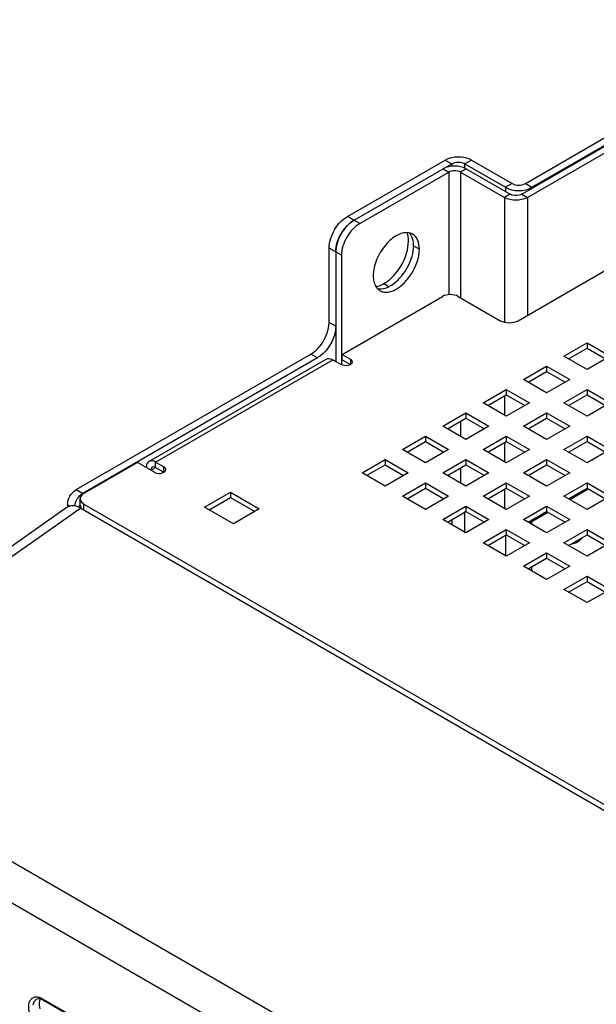
# Model space of a CAD drawing. Units: inches. Extents: x 0 to 151, y 0 to 98.
# Drawn here: x 48 to 53, y 76 to 86 of the extents above; entities that cross this region are included whole.
import ezdxf

# ---------------------------------------------------------------- set-up
doc = ezdxf.new("R2010")
doc.units = ezdxf.units.IN
doc.header["$LTSCALE"] = 8.311111
doc.header["$MEASUREMENT"] = 0
doc.layers.get('0').update_dxf_attribs({"linetype": 'CONTINUOUS'})
doc.layers.add('02___PRT_ALL_AXES', color=7, linetype='CONTINUOUS')
doc.layers.add('AXIS_PART', color=7, linetype='CONTINUOUS')

msp = doc.modelspace()

# ---------------------------------------------------------------- linework, layer by layer
at = {"color": 3, "linetype": 'CONTINUOUS'}
for p, q in [((52.567, 83.9694), (55.3051, 85.5503)), ((52.5314, 83.8658), (55.3297, 85.4814)), ((50.8498, 83.6518), (51.7926, 84.1961)), ((52.0471, 84.1961), (52.4397, 83.9694)), ((55.3434, 84.2853), (52.4969, 82.6419)), ((50.9135, 83.6151), (51.773, 84.1113)), ((51.9951, 84.1113), (52.4204, 83.8658)), ((50.6731, 82.6288), (50.6731, 83.3456)), ((50.7367, 83.3089), (50.7367, 82.2517)), ((50.7973, 82.3196), (51.7661, 82.8789)), ((51.9192, 82.8789), (52.3299, 82.6419)), ((52.9393, 82.3026), (53.162, 82.4312)), ((53.162, 82.4312), (53.3847, 82.3026)), ((48.2315, 81.015), (50.4963, 82.3226)), ((50.7973, 82.3196), (50.8781, 82.273)), ((53.162, 82.174), (52.9393, 82.3026)), ((53.3847, 82.3026), (53.162, 82.174)), ((48.9341, 81.2865), (50.6453, 82.2744)), ((48.9971, 81.2802), (50.7083, 82.2682)), ((50.7083, 82.2682), (50.789, 82.2216)), ((52.5496, 82.0776), (52.7723, 82.2062)), ((52.7723, 82.2062), (52.995, 82.0776)), ((52.7723, 81.949), (52.5496, 82.0776)), ((52.995, 82.0776), (52.7723, 81.949)), ((52.1598, 81.8526), (52.3825, 81.9811)), ((52.3825, 81.9811), (52.6053, 81.8526)), ((52.9393, 81.8526), (53.162, 81.9811)), ((53.162, 81.9811), (53.3847, 81.8526)), ((52.3825, 81.724), (52.1598, 81.8526)), ((52.6053, 81.8526), (52.3825, 81.724)), ((53.162, 81.724), (52.9393, 81.8526)), ((53.3847, 81.8526), (53.162, 81.724)), ((51.7701, 81.6275), (51.9928, 81.7561)), ((51.9928, 81.7561), (52.2155, 81.6275)), ((52.5496, 81.6275), (52.7723, 81.7561)), ((52.7723, 81.7561), (52.995, 81.6275)), ((51.9928, 81.499), (51.7701, 81.6275)), ((52.2155, 81.6275), (51.9928, 81.499)), ((52.7723, 81.499), (52.5496, 81.6275)), ((52.995, 81.6275), (52.7723, 81.499)), ((51.3803, 81.4025), (51.6031, 81.5311)), ((51.6031, 81.5311), (51.8258, 81.4025)), ((52.1598, 81.4025), (52.3825, 81.5311)), ((52.3825, 81.5311), (52.6053, 81.4025)), ((52.9393, 81.4025), (53.162, 81.5311)), ((53.162, 81.5311), (53.3847, 81.4025)), ((51.6031, 81.2739), (51.3803, 81.4025)), ((51.8258, 81.4025), (51.6031, 81.2739)), ((52.3825, 81.2739), (52.1598, 81.4025)), ((52.6053, 81.4025), (52.3825, 81.2739)), ((53.162, 81.274), (52.9393, 81.4025)), ((53.3847, 81.4025), (53.162, 81.274)), ((48.8245, 81.277), (48.3062, 80.9778)), ((48.9888, 81.1822), (48.8245, 81.277)), ((48.9971, 81.2802), (49.0778, 81.2336)), ((50.9906, 81.1775), (51.2133, 81.3061)), ((51.2133, 81.3061), (51.436, 81.1775)), ((51.7701, 81.1775), (51.9928, 81.3061)), ((51.9928, 81.3061), (52.2155, 81.1775)), ((52.5496, 81.1775), (52.7723, 81.3061)), ((52.7723, 81.3061), (52.995, 81.1775)), ((51.2133, 81.0489), (50.9906, 81.1775)), ((51.436, 81.1775), (51.2133, 81.0489)), ((51.9928, 81.0489), (51.7701, 81.1775)), ((52.2155, 81.1775), (51.9928, 81.0489)), ((52.7723, 81.0489), (52.5496, 81.1775)), ((52.995, 81.1775), (52.7723, 81.0489)), ((51.3803, 80.9525), (51.6031, 81.0811)), ((51.6031, 81.0811), (51.8258, 80.9525)), ((52.1598, 80.9525), (52.3825, 81.0811)), ((52.3825, 81.0811), (52.6053, 80.9525)), ((52.9393, 80.9525), (53.162, 81.0811)), ((53.162, 81.0811), (53.3847, 80.9525)), ((49.4704, 80.8463), (49.7209, 80.9909)), ((49.7209, 80.9909), (49.9993, 80.8302)), ((48.148, 80.8704), (48.148, 80.8463)), ((48.3062, 80.8755), (59.2647, 74.5488)), ((51.6031, 80.8239), (51.3803, 80.9525)), ((51.8258, 80.9525), (51.6031, 80.8239)), ((52.3825, 80.8239), (52.1598, 80.9525)), ((52.6053, 80.9525), (52.3825, 80.8239)), ((53.162, 80.8239), (52.9393, 80.9525)), ((53.3847, 80.9525), (53.162, 80.8239)), ((49.7488, 80.6856), (49.4704, 80.8463)), ((49.9993, 80.8302), (49.7488, 80.6856)), ((51.7701, 80.7275), (51.9928, 80.8561)), ((51.9928, 80.8561), (52.2155, 80.7275)), ((52.5496, 80.7275), (52.7723, 80.8561)), ((52.7723, 80.8561), (52.995, 80.7275)), ((51.9928, 80.5989), (51.7701, 80.7275)), ((52.2155, 80.7275), (51.9928, 80.5989)), ((52.7723, 80.5989), (52.5496, 80.7275)), ((52.995, 80.7275), (52.7723, 80.5989)), ((52.1598, 80.5025), (52.3826, 80.631)), ((52.3826, 80.631), (52.6053, 80.5025)), ((52.9393, 80.5025), (53.162, 80.631)), ((53.162, 80.631), (53.3847, 80.5025)), ((52.3826, 80.3739), (52.1598, 80.5025)), ((52.6053, 80.5025), (52.3826, 80.3739)), ((53.162, 80.3739), (52.9393, 80.5025)), ((53.3847, 80.5025), (53.162, 80.3739)), ((52.5496, 80.2775), (52.7723, 80.406)), ((52.7723, 80.406), (52.995, 80.2775)), ((52.7723, 80.1489), (52.5496, 80.2775)), ((52.995, 80.2775), (52.7723, 80.1489)), ((52.9393, 80.0524), (53.162, 80.181)), ((53.162, 80.181), (53.3848, 80.0524)), ((53.162, 79.9239), (52.9393, 80.0524)), ((53.3848, 80.0524), (53.162, 79.9239))]:
    msp.add_line(p, q, dxfattribs=at)
at = {"color": 7, "linetype": 'CONTINUOUS'}
for p, q in [((52.5869, 83.8337), (55.3852, 85.4493)), ((52.6306, 83.9327), (55.3687, 85.5135)), ((51.7926, 84.1961), (51.8562, 84.1593)), ((52.0471, 84.1961), (51.9835, 84.1593)), ((51.773, 84.1113), (51.8562, 84.1593)), ((51.773, 84.1113), (51.8285, 84.0793)), ((51.8562, 84.1593), (51.8562, 84.1363)), ((51.9951, 84.1113), (51.9396, 84.0793)), ((51.9835, 84.1168), (51.9835, 84.1593)), ((51.9835, 84.1593), (52.3761, 83.9327)), ((50.969, 83.583), (51.8285, 84.0793)), ((51.8285, 84.0793), (51.8285, 82.8965)), ((51.9396, 84.0793), (51.9396, 82.8672)), ((51.9396, 84.0793), (52.3649, 83.8337)), ((52.4397, 83.9694), (52.3761, 83.9327)), ((52.3761, 83.9327), (52.3761, 83.8914)), ((52.567, 83.9694), (52.6306, 83.9327)), ((52.6306, 83.9231), (52.6306, 83.9327)), ((52.4204, 83.8658), (52.3649, 83.8337)), ((52.3649, 83.8337), (52.3649, 82.6283)), ((52.5314, 83.8658), (52.5869, 83.8337)), ((52.5869, 83.8337), (52.5869, 82.6938)), ((50.969, 83.583), (50.8498, 83.6518)), ((50.7922, 83.2768), (50.6731, 83.3456)), ((50.7922, 83.2768), (50.7922, 82.2216)), ((50.7367, 82.592), (50.6731, 82.6288)), ((53.162, 82.4312), (53.162, 82.3797)), ((50.5599, 82.2858), (50.4963, 82.3226)), ((50.7973, 82.2682), (50.7973, 82.3196)), ((52.9839, 82.2769), (53.162, 82.3797)), ((53.162, 82.3797), (53.3402, 82.2769)), ((50.5599, 82.2858), (48.2952, 80.9783)), ((50.7973, 82.2682), (50.8781, 82.2216)), ((50.8781, 82.273), (50.8781, 82.2216)), ((52.7723, 82.2062), (52.7723, 82.1547)), ((52.5941, 82.0519), (52.7723, 82.1547)), ((52.7723, 82.1547), (52.9505, 82.0519)), ((52.2044, 81.8268), (52.3825, 81.9297)), ((52.3649, 81.9195), (52.3649, 81.7342)), ((52.3825, 81.9811), (52.3825, 81.9297)), ((52.3825, 81.9297), (52.5607, 81.8268)), ((52.9839, 81.8268), (53.162, 81.9297)), ((53.162, 81.9811), (53.162, 81.9297)), ((53.162, 81.9297), (53.3402, 81.8268)), ((51.9928, 81.7561), (51.9928, 81.7047)), ((52.7723, 81.7561), (52.7723, 81.7047)), ((51.8146, 81.6018), (51.9928, 81.7047)), ((51.9396, 81.674), (51.9396, 81.5297)), ((51.9928, 81.7047), (52.171, 81.6018)), ((52.5941, 81.6018), (52.7723, 81.7047)), ((52.7723, 81.7047), (52.9505, 81.6018)), ((51.8285, 81.6099), (51.8285, 81.5938)), ((51.4249, 81.3768), (51.6031, 81.4797)), ((51.6031, 81.5311), (51.6031, 81.4797)), ((51.6031, 81.4797), (51.7812, 81.3768)), ((52.2044, 81.3768), (52.3825, 81.4797)), ((52.3649, 81.4695), (52.3649, 81.2841)), ((52.3825, 81.5311), (52.3825, 81.4797)), ((52.3825, 81.4797), (52.5607, 81.3768)), ((52.9839, 81.3768), (53.162, 81.4797)), ((53.162, 81.5311), (53.162, 81.4797)), ((53.162, 81.4797), (53.3402, 81.3768)), ((48.9971, 81.2288), (48.9971, 81.2802)), ((51.0351, 81.1518), (51.2133, 81.2547)), ((51.2133, 81.3061), (51.2133, 81.2547)), ((51.2133, 81.2547), (51.3915, 81.1518)), ((51.8146, 81.1518), (51.9928, 81.2547)), ((51.9928, 81.3061), (51.9928, 81.2547)), ((51.9928, 81.2547), (52.171, 81.1518)), ((52.5941, 81.1518), (52.7723, 81.2547)), ((52.7723, 81.3061), (52.7723, 81.2547)), ((52.7723, 81.2547), (52.9505, 81.1518)), ((48.9526, 81.2031), (48.9971, 81.2288)), ((48.9971, 81.2288), (49.0778, 81.1822)), ((49.0778, 81.1822), (49.0778, 81.2336)), ((51.8285, 81.1598), (51.8285, 81.1438)), ((51.9396, 81.2239), (51.9396, 81.0797)), ((51.6031, 81.0811), (51.6031, 81.0296)), ((52.3825, 81.0811), (52.3825, 81.0296)), ((53.162, 81.0811), (53.162, 81.0296)), ((48.2315, 81.015), (48.2952, 80.9783)), ((49.7209, 80.9909), (49.7209, 80.9395)), ((51.4249, 80.9268), (51.6031, 81.0296)), ((51.6031, 81.0296), (51.7812, 80.9268)), ((52.2044, 80.9268), (52.3825, 81.0296)), ((52.3649, 81.0195), (52.3649, 80.8341)), ((52.3825, 81.0296), (52.5607, 80.9268)), ((52.9839, 80.9268), (53.162, 81.0296)), ((52.9961, 80.9197), (53.1743, 81.0226)), ((53.162, 81.0296), (53.3402, 80.9268)), ((48.148, 80.8704), (48.172, 80.8566)), ((48.2695, 80.8752), (48.2695, 80.9266)), ((48.3062, 80.8241), (48.3062, 80.8755)), ((49.5149, 80.8206), (49.7209, 80.9395)), ((49.7209, 80.9395), (49.9548, 80.8045)), ((48.1439, 80.844), (45.1811, 78.755)), ((48.2751, 80.8356), (45.3159, 78.7492)), ((48.2717, 80.8627), (48.2475, 80.8487)), ((48.2751, 80.8356), (59.1968, 74.5301)), ((48.3064, 80.8237), (48.3011, 80.8206)), ((51.8146, 80.7018), (51.9928, 80.8046)), ((51.9835, 80.5989), (51.9835, 80.8046)), ((51.9928, 80.8561), (51.9928, 80.8046)), ((51.9928, 80.8046), (52.171, 80.7018)), ((52.5941, 80.7018), (52.7723, 80.8046)), ((52.6064, 80.6947), (52.7846, 80.7975)), ((52.7723, 80.8561), (52.7723, 80.8046)), ((52.7723, 80.8046), (52.9505, 80.7018)), ((51.8562, 80.7258), (51.8562, 80.6778)), ((52.6306, 80.6807), (52.6306, 80.7087)), ((52.3826, 80.631), (52.3826, 80.5796)), ((53.162, 80.631), (53.162, 80.5796)), ((52.2044, 80.4767), (52.3826, 80.5796)), ((52.3761, 80.5796), (52.3761, 80.3739)), ((52.3826, 80.5796), (52.5607, 80.4767)), ((52.9839, 80.4768), (53.162, 80.5796)), ((53.162, 80.5796), (53.3402, 80.4768)), ((52.7723, 80.406), (52.7723, 80.3546)), ((52.5941, 80.2517), (52.7723, 80.3546)), ((52.7723, 80.3546), (52.9505, 80.2517)), ((52.6306, 80.2307), (52.6306, 80.2728)), ((52.9839, 80.0267), (53.162, 80.1296)), ((53.162, 80.181), (53.162, 80.1296)), ((53.162, 80.1296), (53.3402, 80.0267)), ((45.3159, 78.7492), (55.9103, 72.6327)), ((45.1484, 78.4486), (55.7428, 72.3321)), ((47.9061, 76.101), (48.1566, 75.9563)), ((47.9126, 76.0866), (48.1632, 75.9419))]:
    msp.add_line(p, q, dxfattribs=at)
for centre, radius, start, end in [((51.1114, 83.3086), 0.366, 134.92016, 138.14254), ((51.1011, 83.2907), 0.366, 161.85767, 165.08), ((48.4102, 80.8155), 0.201, 141.79721, 150.0288), ((47.8528, 75.9855), 0.1174, 65.42496, 65.74586)]:
    msp.add_arc(centre, radius, start, end, dxfattribs=at)
at = {"color": 3, "linetype": 'CONTINUOUS'}
msp.add_arc((48.3616, 80.9717), 0.111, 236.39722, 240.028, dxfattribs=at)
at = {"color": 7, "linetype": 'CONTINUOUS'}
msp.add_ellipse((48.2756, 80.6309), major_axis=(-0.1253, 0.2171), ratio=0.575778, start_param=-0.78402, end_param=0.052218, dxfattribs=at)
at = {"color": 3, "linetype": 'CONTINUOUS'}
for points in [[(51.7926, 84.1961), (51.8661, 84.2385), (51.9736, 84.2385), (52.0471, 84.1961)], [(52.4397, 83.9694), (52.4765, 83.9482), (52.5303, 83.9482), (52.567, 83.9694)], [(48.148, 80.8704), (48.148, 80.9261), (48.1833, 80.9872), (48.2315, 81.015)]]:
    msp.add_open_spline(points, degree=3, dxfattribs=at)
for points, knots in [([(51.9951, 84.1113), (51.9621, 84.1304), (51.8841, 84.1454), (51.806, 84.1304), (51.773, 84.1113)], [0, 0, 0, 0, 0.500001, 1, 1, 1, 1]), ([(52.5314, 83.8658), (52.5235, 83.8612), (52.4878, 83.8483), (52.4453, 83.8514), (52.4204, 83.8658)], [0, 0, 0, 0, 0.240694, 1, 1, 1, 1]), ([(50.6731, 83.3456), (50.6731, 83.3746), (50.6944, 83.4936), (50.7707, 83.6061), (50.8498, 83.6518)], [0, 0, 0, 0, 0.240696, 1, 1, 1, 1]), ([(50.7367, 83.3089), (50.7367, 83.3695), (50.7781, 83.4891), (50.861, 83.5848), (50.9135, 83.6151)], [0, 0, 0, 0, 0.500002, 1, 1, 1, 1]), ([(51.9192, 82.8789), (51.8965, 82.892), (51.8427, 82.9024), (51.7889, 82.892), (51.7661, 82.8789)], [0, 0, 0, 0, 0.500001, 1, 1, 1, 1]), ([(50.4963, 82.3226), (50.5214, 82.3371), (50.6138, 82.4151), (50.6731, 82.5374), (50.6731, 82.6288)], [0, 0, 0, 0, 0.240694, 1, 1, 1, 1]), ([(52.4969, 82.6419), (52.4721, 82.6275), (52.4134, 82.6162), (52.3547, 82.6275), (52.3299, 82.6419)], [0, 0, 0, 0, 0.499999, 1, 1, 1, 1]), ([(50.6453, 82.2744), (50.6494, 82.2768), (50.6703, 82.2844), (50.6936, 82.2766), (50.7083, 82.2682)], [0, 0, 0, 0, 0.220859, 1, 1, 1, 1]), ([(50.8781, 82.2216), (50.8718, 82.2179), (50.8431, 82.2076), (50.8089, 82.21), (50.789, 82.2216)], [0, 0, 0, 0, 0.240696, 1, 1, 1, 1]), ([(50.8781, 82.273), (50.8808, 82.2714), (50.8897, 82.2654), (50.8965, 82.2549), (50.8965, 82.2473)], [0, 0, 0, 0, 0.294964, 1, 1, 1, 1]), ([(50.8965, 82.2473), (50.8965, 82.2449), (50.8946, 82.2339), (50.8854, 82.2258), (50.8781, 82.2216)], [0, 0, 0, 0, 0.220973, 1, 1, 1, 1]), ([(48.9341, 81.2865), (48.93, 81.2841), (48.913, 81.2698), (48.908, 81.2457), (48.908, 81.2288)], [0, 0, 0, 0, 0.220858, 1, 1, 1, 1]), ([(48.9971, 81.2802), (48.9916, 81.2834), (48.9724, 81.2928), (48.9473, 81.2941), (48.9341, 81.2865)], [0, 0, 0, 0, 0.294963, 1, 1, 1, 1]), ([(48.9888, 81.1822), (48.9951, 81.1785), (49.0237, 81.1682), (49.0579, 81.1707), (49.0778, 81.1822)], [0, 0, 0, 0, 0.240694, 1, 1, 1, 1]), ([(49.0963, 81.2079), (49.0963, 81.2103), (49.0944, 81.2212), (49.0852, 81.2294), (49.0778, 81.2336)], [0, 0, 0, 0, 0.220866, 1, 1, 1, 1]), ([(49.0778, 81.1822), (49.0806, 81.1838), (49.0895, 81.1897), (49.0963, 81.2003), (49.0963, 81.2079)], [0, 0, 0, 0, 0.295558, 1, 1, 1, 1]), ([(48.3062, 80.9778), (48.3007, 80.9746), (48.283, 80.9628), (48.2695, 80.9418), (48.2695, 80.9266)], [0, 0, 0, 0, 0.295354, 1, 1, 1, 1]), ([(48.2695, 80.9266), (48.2695, 80.9223), (48.2726, 80.9029), (48.2877, 80.8875), (48.3002, 80.8792)], [0, 0, 0, 0, 0.224559, 1, 1, 1, 1])]:
    msp.add_open_spline(points, degree=3, knots=knots, dxfattribs=at)
at = {"color": 7, "linetype": 'CONTINUOUS'}
for points in [[(51.8562, 84.1593), (51.893, 84.1806), (51.9468, 84.1806), (51.9835, 84.1593)], [(52.3761, 83.9327), (52.4496, 83.8903), (52.5572, 83.8903), (52.6306, 83.9327)], [(50.8388, 83.5529), (50.8007, 83.5104), (50.771, 83.4589), (50.7532, 83.4046)], [(50.9135, 83.6151), (50.8913, 83.6023), (50.8711, 83.5859), (50.853, 83.5678)], [(50.7474, 83.3849), (50.7408, 83.3602), (50.7367, 83.3345), (50.7367, 83.3089)], [(48.2952, 80.9783), (48.2786, 80.9687), (48.2642, 80.9549), (48.2523, 80.9399)], [(48.2361, 80.916), (48.2257, 80.8979), (48.2178, 80.8779), (48.214, 80.8574)], [(48.2714, 80.8627), (48.2702, 80.8667), (48.2695, 80.871), (48.2695, 80.8752)], [(48.2842, 80.8412), (48.2786, 80.8473), (48.2738, 80.8547), (48.2714, 80.8627)], [(47.8916, 76.1084), (47.8965, 76.1062), (47.9014, 76.1037), (47.9061, 76.101)], [(47.9126, 76.0866), (47.909, 76.0886), (47.9053, 76.0906), (47.9016, 76.0923)]]:
    msp.add_open_spline(points, degree=3, dxfattribs=at)
for points, knots in [([(51.9396, 84.0793), (51.9317, 84.0838), (51.896, 84.0967), (51.8534, 84.0936), (51.8285, 84.0793)], [0, 0, 0, 0, 0.240695, 1, 1, 1, 1]), ([(52.5869, 83.8337), (52.554, 83.8147), (52.4759, 83.7996), (52.3978, 83.8147), (52.3649, 83.8337)], [0, 0, 0, 0, 0.499999, 1, 1, 1, 1]), ([(50.969, 83.583), (50.9165, 83.5527), (50.8336, 83.4571), (50.7922, 83.3374), (50.7922, 83.2768)], [0, 0, 0, 0, 0.499998, 1, 1, 1, 1]), ([(50.7367, 82.592), (50.7367, 82.5631), (50.7154, 82.4441), (50.6391, 82.3315), (50.5599, 82.2858)], [0, 0, 0, 0, 0.240696, 1, 1, 1, 1]), ([(48.9656, 81.2319), (48.9635, 81.2307), (48.955, 81.2236), (48.9526, 81.2115), (48.9526, 81.2031)], [0, 0, 0, 0, 0.220858, 1, 1, 1, 1]), ([(48.9971, 81.2288), (48.9944, 81.2304), (48.9848, 81.2351), (48.9722, 81.2357), (48.9656, 81.2319)], [0, 0, 0, 0, 0.294963, 1, 1, 1, 1]), ([(47.7788, 76.0637), (47.7821, 76.0751), (47.7919, 76.0962), (47.8201, 76.1173), (47.8561, 76.121), (47.8797, 76.1138), (47.8916, 76.1084)], [0, 0, 0, 0, 0.253721, 0.481914, 0.720956, 1, 1, 1, 1]), ([(47.9061, 75.7952), (47.8837, 75.8082), (47.8423, 75.8452), (47.7977, 75.9146), (47.7727, 75.9899), (47.7725, 76.0418), (47.7788, 76.0637)], [0, 0, 0, 0, 0.247256, 0.520308, 0.781859, 1, 1, 1, 1]), ([(47.8174, 76.0415), (47.8191, 76.0537), (47.8257, 76.0765), (47.8438, 76.0931), (47.8535, 76.0973)], [0, 0, 0, 0, 0.538759, 1, 1, 1, 1]), ([(47.8845, 76.0984), (47.8814, 76.0991), (47.8711, 76.1011), (47.8601, 76.1003), (47.8535, 76.0973)], [0, 0, 0, 0, 0.310098, 1, 1, 1, 1]), ([(47.8845, 76.0983), (47.8812, 76.0924), (47.8703, 76.0623), (47.8742, 76.0288), (47.8808, 76.0048)], [0, 0, 0, 0, 0.213277, 1, 1, 1, 1]), ([(47.901, 76.0926), (47.8996, 76.0932), (47.8942, 76.0955), (47.8887, 76.0973), (47.8845, 76.0984)], [0, 0, 0, 0, 0.266889, 1, 1, 1, 1]), ([(47.9061, 76.101), (47.9061, 76.0994), (47.9064, 76.0941), (47.9093, 76.0885), (47.9126, 76.0866)], [0, 0, 0, 0, 0.295607, 1, 1, 1, 1])]:
    msp.add_open_spline(points, degree=3, knots=knots, dxfattribs=at)
at = {"layer": '02___PRT_ALL_AXES', "color": 7, "linetype": 'CONTINUOUS'}
msp.add_line((51.4884, 83.3683), (51.5439, 83.3363), dxfattribs=at)
at = {"layer": '02___PRT_ALL_AXES', "color": 3, "linetype": 'CONTINUOUS'}
for centre, radius, start, end in [((51.3619, 83.4122), 0.1179, 39.36359, 40.89481), ((51.3555, 83.4072), 0.126, 31.71559, 39.28643)]:
    msp.add_arc(centre, radius, start, end, dxfattribs=at)
at = {"layer": '02___PRT_ALL_AXES', "color": 7, "linetype": 'CONTINUOUS'}
for points, knots in [([(51.4518, 83.4914), (51.4148, 83.501), (51.3199, 83.4776), (51.2099, 83.3786), (51.1253, 83.2404), (51.0984, 83.1314), (51.0984, 83.0791)], [0, 0, 0, 0, 0.192976, 0.449202, 0.736466, 1, 1, 1, 1]), ([(51.5439, 83.3363), (51.5439, 83.3664), (51.5366, 83.4223), (51.4999, 83.4682), (51.4786, 83.4805)], [0, 0, 0, 0, 0.550806, 1, 1, 1, 1]), ([(51.2895, 82.9349), (51.3243, 82.9492), (51.3923, 82.9974), (51.496, 83.1255), (51.5439, 83.2527), (51.5439, 83.3363)], [0, 0, 0, 0, 0.228933, 0.492572, 1, 1, 1, 1]), ([(51.0984, 83.0791), (51.0984, 83.0731), (51.0991, 83.0505), (51.1027, 83.0279), (51.1075, 83.0119)], [0, 0, 0, 0, 0.264634, 1, 1, 1, 1]), ([(51.1075, 83.0119), (51.109, 83.0067), (51.1157, 82.9875), (51.126, 82.9694), (51.1358, 82.9581)], [0, 0, 0, 0, 0.266101, 1, 1, 1, 1]), ([(51.1637, 82.935), (51.1779, 82.9267), (51.2004, 82.9203), (51.2227, 82.9201), (51.2286, 82.9204)], [0, 0, 0, 0, 0.736344, 1, 1, 1, 1]), ([(51.2286, 82.9204), (51.2336, 82.9206), (51.2544, 82.9227), (51.2747, 82.9288), (51.2895, 82.9349)], [0, 0, 0, 0, 0.235413, 1, 1, 1, 1])]:
    msp.add_open_spline(points, degree=3, knots=knots, dxfattribs=at)
for points in [[(51.4786, 83.4805), (51.4703, 83.4853), (51.4611, 83.489), (51.4518, 83.4914)], [(51.1358, 82.9581), (51.1437, 82.949), (51.1532, 82.941), (51.1637, 82.935)]]:
    msp.add_open_spline(points, degree=3, dxfattribs=at)
at = {"layer": '02___PRT_ALL_AXES', "color": 3, "linetype": 'CONTINUOUS'}
for points, knots in [([(51.4884, 83.3683), (51.4884, 83.3784), (51.4865, 83.4146), (51.4765, 83.4511), (51.4627, 83.4734)], [0, 0, 0, 0, 0.277026, 1, 1, 1, 1]), ([(51.2973, 83.0035), (51.3547, 83.0461), (51.4441, 83.16), (51.4884, 83.2993), (51.4884, 83.3683)], [0, 0, 0, 0, 0.508485, 1, 1, 1, 1]), ([(51.135, 82.9561), (51.1424, 82.9541), (51.1758, 82.949), (51.21, 82.9571), (51.234, 82.9669)], [0, 0, 0, 0, 0.228758, 1, 1, 1, 1]), ([(51.234, 82.9669), (51.2393, 82.9691), (51.2616, 82.9792), (51.2824, 82.9924), (51.2973, 83.0035)], [0, 0, 0, 0, 0.236755, 1, 1, 1, 1])]:
    msp.add_open_spline(points, degree=3, knots=knots, dxfattribs=at)
at = {"layer": 'AXIS_PART', "color": 7, "linetype": 'CONTINUOUS'}
msp.add_line((51.202, 83.0033), (51.2495, 82.9759), dxfattribs=at)
at = {"layer": 'AXIS_PART', "color": 3, "linetype": 'CONTINUOUS'}
for points in [[(51.4386, 83.4131), (51.4386, 83.441), (51.435, 83.4694), (51.4254, 83.4956)], [(51.4206, 83.2982), (51.4317, 83.3353), (51.4386, 83.3743), (51.4386, 83.4131)], [(51.1247, 82.9736), (51.1519, 82.9785), (51.1781, 82.9895), (51.202, 83.0033)]]:
    msp.add_open_spline(points, degree=3, dxfattribs=at)
msp.add_open_spline([(51.202, 83.0033), (51.2268, 83.0176), (51.3254, 83.0937), (51.3935, 83.2068), (51.4206, 83.2982)], degree=3, knots=[0, 0, 0, 0, 0.230693, 1, 1, 1, 1], dxfattribs=at)
at = {"layer": 'AXIS_PART', "color": 7, "linetype": 'CONTINUOUS'}
msp.add_open_spline([(53.0143, 80.491), (53.0358, 80.4926), (53.0648, 80.5055), (53.0887, 80.5235), (53.0952, 80.529)], degree=3, knots=[0, 0, 0, 0, 0.717266, 1, 1, 1, 1], dxfattribs=at)
msp.add_open_spline([(53.0952, 80.529), (53.1033, 80.5358), (53.111, 80.5432), (53.1182, 80.551)], degree=3, dxfattribs=at)

doc.saveas('drawing.dxf')
